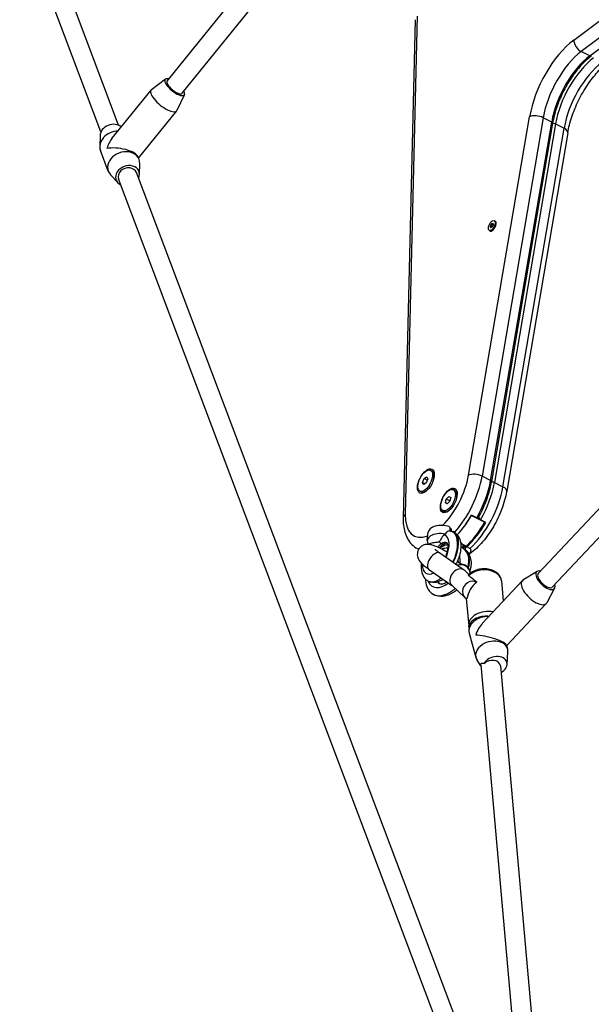
# Model space of a CAD drawing. Units: millimetres. Extents: x -3805 to 3895, y -4211 to 3885.
# Drawn here: x -1664 to -1195, y -31 to 776 of the extents above; entities that cross this region are included whole.
import ezdxf

# ---------------------------------------------------------------- set-up
doc = ezdxf.new("R2010")
doc.units = ezdxf.units.MM
doc.header["$LTSCALE"] = 100
doc.layers.add('SW_Toestellen', color=2, linetype='Continuous')

msp = doc.modelspace()

# ---------------------------------------------------------------- linework, layer by layer
at = {"layer": 'SW_Toestellen'}
for p, q in [((-1209.46, 759.02), (-998.64, 917.34)), ((-992.53, 907.87), (-1203.36, 749.55)), ((-1196.34, 746), (-985.51, 904.32)), ((-1542.87, 725.47), (-1420.48, 876.42)), ((-1582.58, 689.24), (-1649.37, 866.01)), ((-1597.11, 683.76), (-1663.7, 860)), ((-1530.44, 715.39), (-1413.02, 860.22)), ((-1339.59, 775.68), (-1349.35, 367.81)), ((-1337.83, 778.64), (-1347.59, 370.77)), ((-1196.34, 746), (-1203.36, 749.55)), ((-1544.19, 726.95), (-1555.66, 718.34)), ((-1588.03, 678.49), (-1555.97, 718.04)), ((-1528.72, 714.4), (-1534.77, 701.4)), ((-1566.31, 662.41), (-1535, 701.04)), ((-1295.78, 402.68), (-1245.71, 696.24)), ((-1234.6, 695.43), (-1284.67, 401.87)), ((-1227.59, 691.88), (-1234.6, 695.43)), ((-1277.65, 398.32), (-1227.59, 691.88)), ((-1226.83, 690.96), (-1276.9, 397.4)), ((-1224.47, 690.3), (-1274.53, 396.75)), ((-1267.52, 393.2), (-1217.45, 686.76)), ((-1224.47, 690.3), (-1217.45, 686.76)), ((-1597.84, 680.74), (-1598.06, 671.92)), ((-1214.43, 683.07), (-1264.49, 389.51)), ((-1591.12, 651.66), (-1597.5, 668.57)), ((-1565.86, 661.21), (-1566.73, 663.52)), ((-1565.53, 649.04), (-1565.3, 657.86)), ((-1583.32, 642.31), (-1589.32, 648.78)), ((-1243.21, -252.9), (-1582.66, 645.5)), ((-1245.83, -202.03), (-1567.93, 650.47)), ((-1277.86, 606.48), (-1276.49, 605.78)), ((-1277.35, 605.44), (-1277.77, 605.66)), ((-1276.23, 606.47), (-1277.67, 607.2)), ((-1277.09, 608.2), (-1275.66, 607.47)), ((-1275.59, 608.15), (-1276.6, 608.66)), ((-1275.93, 608.84), (-1275.64, 608.7)), ((-1274.69, 611.09), (-1274.11, 610.8)), ((-1273.19, 608.48), (-1273.37, 609.58)), ((-1278.7, 603.15), (-1278.12, 602.85)), ((-1275.72, 603.49), (-1276.71, 602.98)), ((-1238.59, 322.14), (-1017.03, 557.93)), ((-1226.93, 311.18), (-1005.23, 547.12)), ((-1326.95, 406.75), (-1325.71, 406.13)), ((-1323.91, 402.18), (-1324.12, 403.5)), ((-1333.44, 396.72), (-1332.2, 399.9)), ((-1331.46, 395.72), (-1333.44, 396.72)), ((-1332.53, 395), (-1333.44, 396.72)), ((-1330.37, 396.45), (-1332.53, 395)), ((-1332.2, 399.9), (-1330.04, 401.36)), ((-1329.54, 398.56), (-1332.2, 399.9)), ((-1329.12, 399.63), (-1330.37, 396.45)), ((-1330.04, 401.36), (-1329.12, 399.63)), ((-1277.65, 398.32), (-1284.67, 401.87)), ((-1274.53, 396.75), (-1267.52, 393.2)), ((-1335.62, 389.6), (-1334.38, 388.97)), ((-1330.13, 389.86), (-1331.32, 389.25)), ((-1308.19, 390.87), (-1306.95, 390.24)), ((-1305.15, 386.29), (-1305.36, 387.62)), ((-1314.65, 380.09), (-1313.96, 383.19)), ((-1313.1, 379.31), (-1314.65, 380.09)), ((-1313.22, 379.2), (-1314.65, 380.09)), ((-1313.96, 383.19), (-1311.83, 385.38)), ((-1311.02, 381.7), (-1313.96, 383.19)), ((-1311.09, 381.39), (-1313.22, 379.2)), ((-1311.83, 385.38), (-1310.4, 384.49)), ((-1310.4, 384.49), (-1311.09, 381.39)), ((-1316.86, 373.71), (-1315.62, 373.09)), ((-1311.37, 373.98), (-1312.56, 373.36)), ((-1293.37, 369.74), (-1282.45, 364.22)), ((-1289, 367.82), (-1293.29, 369.99)), ((-1286.79, 367.23), (-1288, 367.84)), ((-1281.59, 364.08), (-1285.88, 366.25)), ((-1282.15, 364.36), (-1282.15, 364.36)), ((-1329.59, 349.25), (-1328.91, 355.94)), ((-1309.74, 356.67), (-1309.62, 358.31)), ((-1308.83, 356.27), (-1307.61, 355.65)), ((-1308.21, 356.97), (-1308.33, 356.01)), ((-1301.91, 343.79), (-1301.65, 346.93)), ((-1300.37, 346.01), (-1301.65, 346.93)), ((-1336.56, 342.08), (-1337.63, 342.62)), ((-1319.28, 338.99), (-1301.1, 326.27)), ((-1318, 346.67), (-1318, 346.67)), ((-1318, 346.67), (-1316.64, 345.98)), ((-1316.63, 345.98), (-1318, 346.67)), ((-1316.63, 345.98), (-1316.64, 345.98)), ((-1300.37, 346.01), (-1300.72, 343.18)), ((-1297.62, 344.63), (-1300.41, 346.03)), ((-1299.82, 345.53), (-1297.78, 344.5)), ((-1299.78, 342.57), (-1298.81, 341.87)), ((-1297.78, 344.5), (-1298.66, 343.96)), ((-1298.64, 343.93), (-1297.31, 344.75)), ((-1297.29, 343.96), (-1298.53, 343.2)), ((-1298.49, 343.63), (-1298.53, 343.2)), ((-1294.56, 342.58), (-1297.29, 343.96)), ((-1328.45, 325.88), (-1309.33, 312.5)), ((-1298.61, 324.38), (-1295.43, 321.4)), ((-1239.63, 323.85), (-1251.19, 316.62)), ((-1328.59, 315.83), (-1328.45, 315.76)), ((-1284.42, 281.4), (-1251.76, 316.15)), ((-1268.78, 316.09), (-1267.32, 299.6)), ((-1309.56, 312.72), (-1298.78, 302.6)), ((-1225.16, 310.25), (-1231.66, 298.26)), ((-1325.66, 305.75), (-1325.5, 305.64)), ((-1297.63, 301.75), (-1295.65, 279.48)), ((-1264.46, 263.21), (-1232.08, 297.66)), ((-1295.27, 278.92), (-1295.48, 275.82)), ((-1295.25, 273.47), (-1289.75, 253.32)), ((-1264.57, 263.6), (-1263.7, 260.42)), ((-1264.16, 247.67), (-1263.47, 258.06)), ((-1285.71, 246.7), (-1288.76, 251.17)), ((-1285.77, 247.43), (-1243.48, -228.43)), ((-1269.63, 246.5), (-1225.68, -248.05))]:
    msp.add_line(p, q, dxfattribs=at)
for centre, major_axis, ratio, start_param, end_param in [((-1210.44, 713.21), (26.16, 51.77), 0.486294, 0.777645, 2.135726), ((-1203.22, 755.87), (4.8, -6.4), 0.622638, 3.812191, 5.382987), ((-1204.2, 710.05), (-22.55, -44.63), 0.486294, 3.919238, 5.277318), ((-1197.18, 706.51), (22.55, 44.63), 0.486294, 0.777645, 2.135726), ((-1194.06, 704.93), (-22.55, -44.63), 0.486294, 3.919238, 5.277318), ((-1196.3, 747.58), (1.2, -1.6), 0.622638, 5.382987, 6.283185), ((-1187.04, 701.38), (22.55, 44.63), 0.486294, 0.777645, 2.135726), ((-1536.65, 720.43), (-7.77, 6.3), 0.355569, 5.639684, 10.068279), ((-1545.48, 709.54), (-10.49, 8.5), 0.355569, 6.194301, 9.513662), ((-1536.65, 720.43), (6.21, -5.04), 0.355569, 3.141593, 6.283185), ((-1239.47, 693.09), (7.89, -1.35), 0.467791, 0.988184, 2.55898), ((-1588.07, 681.8), (-9.35, -3.53), 0.798178, 3.523414, 5.968881), ((-1228.8, 691.29), (1.97, -0.34), 0.467791, 0, 0.988184), ((-1225.68, 689.72), (1.97, -0.34), 0.467791, 0.988184, 2.305081), ((-1222.31, 684.42), (7.89, -1.35), 0.467791, 0, 0.988184), ((-1584.88, 673.34), (-12.63, -4.77), 0.798178, 4.289658, 6.283185), ((-1581.68, 664.89), (2.92, 18.11), 0.624707, 0.827474, 1.374671), ((-1581.68, 664.89), (15.07, -2.43), 0.345992, 0.196125, 2.39827), ((-1578.49, 656.44), (-12.63, -4.77), 0.798178, 2.827289, 6.597489), ((-1575.29, 647.98), (-9.35, -3.53), 0.798178, 2.45982, 6.964958), ((-1575.29, 647.98), (-7.52, -1.99), 0.805748, 3.224501, 6.366094), ((-1276.03, 606.79), (-2.07, -4.1), 0.486294, 6.035567, 9.672396), ((-1276.11, 606.83), (2.01, 3.97), 0.486294, 3.141593, 6.283185), ((-1277.43, 606.93), (-0.321, -0.635), 0.486294, 4.527605, 5.716148), ((-1282.89, 601.27), (3.7, 7.32), 0.486294, 5.574802, 5.716148), ((-1277.32, 606.04), (-0.321, -0.635), 0.486294, 5.574802, 6.763346), ((-1280.49, 610.31), (3.7, 7.32), 0.486294, 4.527605, 4.668951), ((-1279.1, 598.08), (3.7, 7.32), 0.486294, 0.338815, 0.480161), ((-1276.8, 608.01), (0.321, 0.635), 0.486294, 0.338815, 1.527358), ((-1276.6, 606.23), (-0.321, -0.635), 0.486294, 0.338815, 1.527358), ((-1274.29, 616.17), (-3.7, -7.32), 0.486294, 0.338815, 0.480161), ((-1272.91, 603.93), (-3.7, -7.32), 0.486294, 4.527605, 4.668951), ((-1276.07, 608.21), (0.321, 0.635), 0.486294, 5.574802, 6.763346), ((-1275.97, 607.32), (0.321, 0.635), 0.486294, 4.527605, 5.716148), ((-1270.5, 612.98), (-3.7, -7.32), 0.486294, 5.574802, 5.716148), ((-1330.04, 397.55), (4.33, 8.58), 0.486294, 5.269388, 6.283185), ((-1289.54, 399.53), (7.89, -1.35), 0.467791, 0.988184, 2.55898), ((-1321.31, 390.39), (18.94, 37.49), 0.486294, 4.10846, 5.277318), ((-1315.07, 387.24), (-22.55, -44.63), 0.486294, 1.062436, 2.135726), ((-1308.06, 383.69), (22.55, 44.63), 0.486294, 4.60074, 5.277318), ((-1304.94, 382.12), (-22.55, -44.63), 0.486294, 1.459147, 2.135726), ((-1278.87, 397.74), (1.97, -0.34), 0.467791, 0, 0.988184), ((-1275.75, 396.16), (1.97, -0.34), 0.467791, 0.988184, 2.30562), ((-1330.04, 397.55), (-4.33, -8.58), 0.486294, 0, 1.013797), ((-1311.28, 381.66), (4.33, 8.58), 0.486294, 5.269388, 6.283185), ((-1297.92, 378.57), (22.55, 44.63), 0.486294, 4.053607, 5.277318), ((-1272.38, 390.86), (7.89, -1.35), 0.467791, 0, 0.988184), ((-1311.28, 381.66), (-4.33, -8.58), 0.486294, 0, 1.013797), ((-1341.35, 367.61), (-8, 0.19), 0.611014, 5.621683, 6.283185), ((-1321.31, 390.39), (-18.94, -37.49), 0.486294, 5.486758, 6.783103), ((-1312.35, 385.86), (22.55, 44.63), 0.486294, 4.179964, 4.60074), ((-1312.25, 385.41), (22.33, 44.18), 0.486294, 4.18315, 4.60168), ((-1301.33, 379.89), (-22.33, -44.18), 0.486294, 0.924768, 1.460087), ((-1300.94, 379.69), (22.1, 43.73), 0.486294, 4.065049, 4.605885), ((-1300.65, 379.95), (-22.55, -44.63), 0.486294, 0.912015, 1.459147), ((-1317.15, 348), (-12.44, 1.25), 0.542374, 4.570817, 6.754221), ((-1316.48, 354.69), (-12.44, 1.25), 0.542374, 4.368604, 6.283185), ((-1318.71, 336.05), (9.79, 20.26), 0.496708, 4.725795, 6.274415), ((-1318.03, 335.71), (-10.49, -19.91), 0.475656, 1.59922, 3.149769), ((-1317.58, 350.85), (-2.62, 4.26), 0.68509, 1.794307, 2.301732), ((-1317.58, 350.85), (2.62, -4.26), 0.68509, 4.9359, 5.443324), ((-1318.71, 336.05), (-5.28, -11.34), 0.50486, 3.138992, 3.794811), ((-1318.03, 335.71), (5.98, 10.98), 0.466999, 0.206973, 0.683743), ((-1322.62, 337.92), (-7.54, -15.8), 0.499638, 1.649467, 3.202059), ((-1305.46, 345.45), (-4.98, 0.5), 0.542384, 3.896209, 4.052475), ((-1315.07, 387.24), (-22.55, -44.63), 0.486294, 0, 0.049376), ((-1323.87, 332.43), (-4.59, -6.56), 0.505982, 3.141593, 6.283185), ((-1322.62, 337.92), (-7.54, -15.8), 0.499638, 4.397649, 4.424738), ((-1318.71, 336.05), (-5.28, -11.34), 0.50486, 3.795224, 4.216328), ((-1318.03, 335.71), (5.98, 10.98), 0.466999, 0.684156, 1.100982), ((-1311.21, 336.08), (12.44, -1.25), 0.542374, 1.757673, 2.2053), ((-1316.22, 350.16), (2.62, -4.26), 0.68509, 5.443324, 5.927352), ((-1316.21, 350.16), (2.62, -4.26), 0.68509, 5.443324, 5.928127), ((-1304.18, 344.53), (4.98, -0.5), 0.542384, 0.412323, 0.754616), ((-1312.72, 324.16), (12.81, 18.5), 0.622636, 5.266883, 6.271827), ((-1310.54, 342.76), (12.44, -1.25), 0.542374, 0.310005, 0.538483), ((-1312.16, 323.75), (-13.46, -18.03), 0.601586, 2.138349, 3.152124), ((-1310.58, 342.33), (12.44, -1.25), 0.542374, 0.038455, 0.310005), ((-1296.92, 344.94), (1.06, 0.58), 0.03814, 2.371213, 2.498123), ((-1315.93, 326.36), (-9.89, -14.44), 0.625559, 2.233302, 2.720406), ((-1322.62, 337.92), (-7.54, -15.8), 0.499638, 5.468624, 6.903781), ((-1304.28, 318.73), (5.05, 6.22), 0.732977, 0.196233, 3.089068), ((-1302.25, 321.51), (-6.47, 4.71), 0.992276, 3.883065, 5.690358), ((-1304.28, 318.73), (1.45, -8.68), 0.803892, 2.330219, 2.473926), ((-1304.28, 318.73), (8.08, 0.76), 0.96705, 0.706897, 0.955655), ((-1283.72, 314.77), (14.94, 1.33), 0.688449, 0, 2.42132), ((-1232.76, 316.66), (-7.29, 6.85), 0.452597, 5.639684, 10.068279), ((-1315.93, 326.36), (-9.89, -14.44), 0.625559, 5.845711, 7.400256), ((-1318.71, 336.05), (9.79, 20.26), 0.496708, 3.132822, 3.802471), ((-1318.03, 335.71), (-10.49, -19.91), 0.475656, 0.008177, 0.677826), ((-1312.72, 324.16), (-6.96, -10.39), 0.630763, 6.02608, 6.262118), ((-1312.16, 323.75), (7.62, 9.92), 0.59291, 2.891207, 3.145121), ((-1318.71, 336.05), (9.79, 20.26), 0.496708, 3.802471, 3.9577), ((-1318.03, 335.71), (-10.49, -19.91), 0.475656, 0.677826, 0.83298), ((-1293.3, 308.43), (5.47, 5.83), 0.865019, 0.209677, 3.429432), ((-1282.68, 303.07), (-10.17, -13.9), 0.756624, 4.356245, 5.316884), ((-1241.92, 306.91), (-9.84, 9.24), 0.452597, 6.164476, 9.543487), ((-1232.76, 316.66), (5.83, -5.48), 0.452597, 3.141593, 6.283185), ((-1312.72, 324.16), (12.81, 18.5), 0.622636, 3.886158, 4.339569), ((-1312.16, 323.75), (-13.46, -18.03), 0.601586, 0.766455, 1.219446), ((-1312.72, 324.16), (12.81, 18.5), 0.622636, 3.130234, 3.886158), ((-1312.16, 323.75), (-13.46, -18.03), 0.601586, 0.010531, 0.766455), ((-1280.71, 280.81), (-14.94, -1.33), 0.688449, 4.303445, 6.283185), ((-1282.22, 277.02), (-13.02, -3.55), 0.717634, 4.285857, 6.283185), ((-1279.47, 266.94), (-4.55, -18.27), 0.601411, 3.962964, 4.598457), ((-1276.73, 256.87), (13.02, 3.55), 0.717634, 6.040366, 9.667598), ((-1279.47, 266.94), (-14.91, 3.71), 0.20447, 3.255524, 5.533761), ((-1273.98, 246.79), (9.65, 2.63), 0.717634, 5.033784, 8.810923), ((-1277.53, 245.08), (7.77, 2.17), 0.712091, 6.151709, 8.411669)]:
    msp.add_ellipse(centre, major_axis=major_axis, ratio=ratio, start_param=start_param, end_param=end_param, dxfattribs=at)
for centre, major_axis in [((-1276.7, 607.12), (-2.01, -3.97)), ((-1330.74, 397.9), (-4.96, -9.82)), ((-1331.28, 398.18), (4.33, 8.58)), ((-1311.98, 382.01), (-4.96, -9.82)), ((-1312.52, 382.29), (-4.33, -8.58))]:
    msp.add_ellipse(centre, major_axis=major_axis, ratio=0.486294, dxfattribs=at)
for points, knots in [([(-1195.1, 745.98), (-1197.93, 743.85), (-1200.8, 741.22), (-1206.38, 735.12), (-1209.08, 731.66), (-1214.1, 724.18), (-1216.42, 720.16), (-1220.5, 711.88), (-1222.26, 707.61), (-1225.08, 699.14), (-1226.15, 694.95), (-1226.83, 690.96)], [0.891756, 0.891756, 0.891756, 0.891756, 1.163372, 1.163372, 1.434988, 1.434988, 1.706604, 1.706604, 1.97822, 1.97822, 2.249837, 2.249837, 2.249837, 2.249837]), ([(-1214.43, 683.07), (-1213.72, 687.2), (-1212.61, 691.6), (-1209.63, 700.53), (-1207.76, 705.05), (-1203.44, 713.84), (-1200.98, 718.1), (-1195.67, 726), (-1192.83, 729.64), (-1187.04, 735.98), (-1184.09, 738.68), (-1181.26, 740.8)], [0.891756, 0.891756, 0.891756, 0.891756, 1.163372, 1.163372, 1.434988, 1.434988, 1.706604, 1.706604, 1.97822, 1.97822, 2.249837, 2.249837, 2.249837, 2.249837]), ([(-1276.23, 606.47), (-1276.24, 606.46), (-1276.25, 606.45), (-1276.3, 606.39), (-1276.34, 606.34), (-1276.4, 606.22), (-1276.42, 606.17), (-1276.45, 606.05), (-1276.46, 606), (-1276.46, 605.9), (-1276.46, 605.86), (-1276.45, 605.83)], [0.11880206, 0.11880206, 0.11880206, 0.11880206, 0.1229572, 0.1229572, 0.14117903, 0.14117903, 0.15940087, 0.15940087, 0.1776227, 0.1776227, 0.19030107, 0.19030107, 0.19030107, 0.19030107]), ([(-1275.66, 607.47), (-1275.71, 607.29), (-1275.79, 607.11), (-1275.99, 606.77), (-1276.1, 606.61), (-1276.23, 606.47)], [4.717662, 4.717662, 4.717662, 4.717662, 4.7772478, 4.7772478, 4.8368336, 4.8368336, 4.8368336, 4.8368336]), ([(-1275.53, 607.73), (-1275.54, 607.71), (-1275.55, 607.69), (-1275.6, 607.62), (-1275.62, 607.57), (-1275.65, 607.5), (-1275.65, 607.48), (-1275.66, 607.47)], [0.17123403, 0.17123403, 0.17123403, 0.17123403, 0.1776227, 0.1776227, 0.19584454, 0.19584454, 0.19999968, 0.19999968, 0.19999968, 0.19999968]), ([(-1287.52, 368.36), (-1286.47, 370.22), (-1285.48, 372.13), (-1283.63, 375.98), (-1282.77, 377.93), (-1281.18, 381.86), (-1280.46, 383.83), (-1279.17, 387.76), (-1278.6, 389.72), (-1277.62, 393.6), (-1277.22, 395.52), (-1276.9, 397.4)], [4.7361699, 4.7361699, 4.7361699, 4.7361699, 4.8672217, 4.8672217, 4.9982736, 4.9982736, 5.1293255, 5.1293255, 5.2603774, 5.2603774, 5.3914292, 5.3914292, 5.3914292, 5.3914292]), ([(-1264.49, 389.51), (-1265.32, 384.65), (-1266.73, 379.62), (-1270.46, 369.81), (-1272.75, 365.03), (-1278.04, 356.03), (-1281.03, 351.82), (-1287.52, 344.28), (-1291.03, 340.98), (-1294.92, 338.2), (-1295.14, 338.04), (-1295.36, 337.89)], [4.033349, 4.033349, 4.033349, 4.033349, 4.385059, 4.385059, 4.728342, 4.728342, 5.070749, 5.070749, 5.419574, 5.419574, 5.440026, 5.440026, 5.440026, 5.440026]), ([(-1349.35, 367.81), (-1349.4, 365.71), (-1349.32, 363.67), (-1348.87, 359.7), (-1348.5, 357.78), (-1347.41, 354.09), (-1346.69, 352.31), (-1344.84, 348.98), (-1343.7, 347.41), (-1340.97, 344.67), (-1339.37, 343.5), (-1337.63, 342.62)], [2.4592761, 2.4592761, 2.4592761, 2.4592761, 2.6185616, 2.6185616, 2.7778471, 2.7778471, 2.9371327, 2.9371327, 3.0964182, 3.0964182, 3.2557037, 3.2557037, 3.2557037, 3.2557037]), ([(-1293.28, 369.98), (-1293.28, 369.97), (-1293.28, 369.95), (-1293.31, 369.86), (-1293.33, 369.8), (-1293.37, 369.74)], [0.52157014, 0.52157014, 0.52157014, 0.52157014, 0.52675742, 0.52675742, 0.54771409, 0.54771409, 0.54771409, 0.54771409]), ([(-1287.52, 368.37), (-1287.62, 368.18), (-1287.77, 368), (-1288.07, 367.78), (-1288.27, 367.7), (-1288.63, 367.69), (-1288.83, 367.74), (-1289, 367.82)], [1.2594259, 1.2594259, 1.2594259, 1.2594259, 1.3430841, 1.3430841, 1.422229, 1.422229, 1.4878517, 1.4878517, 1.4878517, 1.4878517]), ([(-1285.88, 366.25), (-1286.05, 366.33), (-1286.25, 366.49), (-1286.56, 366.84), (-1286.73, 367.11), (-1286.99, 367.64), (-1287.1, 368.01), (-1287.18, 368.5), (-1287.21, 368.71), (-1287.21, 368.91)], [0, 0, 0, 0, 0.0656228, 0.0656228, 0.1447677, 0.1447677, 0.2441931, 0.2441931, 0.3059556, 0.3059556, 0.3059556, 0.3059556]), ([(-1282.45, 364.22), (-1282.41, 364.28), (-1282.38, 364.34), (-1282.33, 364.41), (-1282.32, 364.43), (-1282.31, 364.44)], [0.18580722, 0.18580722, 0.18580722, 0.18580722, 0.2067639, 0.2067639, 0.21195118, 0.21195118, 0.21195118, 0.21195118]), ([(-1311.09, 357.02), (-1311.14, 357.02), (-1311.2, 357.03), (-1311.77, 357.05), (-1312.28, 356.97), (-1313.22, 356.59), (-1313.62, 356.31), (-1314.26, 355.61), (-1314.55, 355.14), (-1314.72, 354.5)], [-0.7834665, -0.7834665, -0.7834665, -0.7834665, -0.7568122, -0.7568122, -0.4957388, -0.4957388, -0.2402566, -0.2402566, 0, 0, 0, 0]), ([(-1309.62, 358.31), (-1309.83, 358.56), (-1310.05, 358.8), (-1310.52, 359.29), (-1310.76, 359.54), (-1311.01, 359.78)], [0.005589, 0.005589, 0.005589, 0.005589, 0.1041606, 0.1041606, 0.2090599, 0.2090599, 0.2090599, 0.2090599]), ([(-1308.83, 356.27), (-1308.92, 356.31), (-1309.01, 356.36), (-1309.2, 356.44), (-1309.29, 356.48), (-1309.48, 356.56), (-1309.57, 356.6), (-1309.76, 356.68), (-1309.86, 356.71), (-1310.05, 356.78), (-1310.15, 356.81), (-1310.24, 356.84)], [2.47194369, 2.47194369, 2.47194369, 2.47194369, 2.48824777, 2.48824777, 2.50455185, 2.50455185, 2.52085593, 2.52085593, 2.53716001, 2.53716001, 2.55346409, 2.55346409, 2.55346409, 2.55346409]), ([(-1307.17, 356.01), (-1307.29, 356.15), (-1307.43, 356.28), (-1307.76, 356.61), (-1307.98, 356.79), (-1308.21, 356.97)], [0.0136533, 0.0136533, 0.0136533, 0.0136533, 0.0818371, 0.0818371, 0.1750365, 0.1750365, 0.1750365, 0.1750365]), ([(-1307.61, 355.65), (-1306.52, 355.1), (-1305.55, 354.31), (-1303.92, 352.39), (-1303.3, 351.24), (-1302.3, 348.44), (-1302.06, 346.76), (-1301.99, 342.88), (-1302.29, 340.65), (-1303.39, 336.17), (-1304.19, 333.93), (-1305.49, 331.09), (-1305.81, 330.44), (-1306.14, 329.8)], [-2.471944, -2.471944, -2.471944, -2.471944, -2.276473, -2.276473, -2.05673, -2.05673, -1.756763, -1.756763, -1.38319, -1.38319, -1.0197, -1.0197, -0.909856, -0.909856, -0.909856, -0.909856]), ([(-1307.09, 355.94), (-1307.12, 355.96), (-1307.14, 355.98), (-1307.16, 356), (-1307.17, 356), (-1307.17, 356.01)], [0.00046641, 0.00046641, 0.00046641, 0.00046641, 0.01046154, 0.01046154, 0.01310091, 0.01310091, 0.01310091, 0.01310091]), ([(-1305.62, 354.27), (-1305.69, 354.38), (-1305.77, 354.49), (-1306.2, 355.08), (-1306.62, 355.53), (-1307.09, 355.94)], [3.2820087, 3.2820087, 3.2820087, 3.2820087, 3.3304402, 3.3304402, 3.5473374, 3.5473374, 3.5473374, 3.5473374]), ([(-1319.84, 348.15), (-1319.85, 348.15), (-1319.87, 348.14), (-1319.89, 348.13), (-1319.9, 348.12), (-1319.95, 348.09), (-1319.99, 348.07), (-1320.12, 348.01), (-1320.22, 347.97), (-1321.14, 347.66), (-1322.44, 347.58), (-1325.18, 347.18), (-1326.64, 346.9), (-1327.79, 346.39)], [-1.456293, -1.456293, -1.456293, -1.456293, -1.443784, -1.443784, -1.43013, -1.43013, -1.394853, -1.394853, -1.301152, -1.301152, -0.571076, -0.571076, 0, 0, 0, 0]), ([(-1315.57, 353.91), (-1317.02, 352.78), (-1317.82, 351.42), (-1318.66, 349.79), (-1318.9, 349.26), (-1319.25, 348.72), (-1319.34, 348.59), (-1319.52, 348.4), (-1319.59, 348.34), (-1319.7, 348.25), (-1319.73, 348.23), (-1319.79, 348.19), (-1319.82, 348.17), (-1319.84, 348.16)], [-0.7208303, -0.7208303, -0.7208303, -0.7208303, -0.3623415, -0.3623415, -0.1426466, -0.1426466, -0.0719989, -0.0719989, -0.0288554, -0.0288554, -0.0116762, -0.0116762, -0.0000636, -0.0000636, -0.0000636, -0.0000636]), ([(-1319.84, 348.16), (-1319.84, 348.16), (-1319.84, 348.16), (-1319.84, 348.16), (-1319.84, 348.16), (-1319.84, 348.15)], [13.317793763, 13.317793763, 13.317793763, 13.317793763, 13.3180519573, 13.3180519573, 13.3183101517, 13.3183101517, 13.3183101517, 13.3183101517]), ([(-1313.44, 347.41), (-1313.44, 347.41), (-1313.41, 347.38), (-1313.26, 347.11), (-1313.1, 346.75), (-1312.87, 345.68), (-1312.8, 345.01), (-1312.8, 343.36), (-1312.89, 342.37), (-1313.27, 340.17), (-1313.59, 338.95), (-1314.22, 337.08), (-1314.46, 336.44), (-1314.72, 335.8)], [-2.305538, -2.305538, -2.305538, -2.305538, -2.157784, -2.157784, -1.906432, -1.906432, -1.672581, -1.672581, -1.420691, -1.420691, -1.150729, -1.150729, -1.012041, -1.012041, -1.012041, -1.012041]), ([(-1313.4, 339.75), (-1314.39, 340.31), (-1315.37, 340.85), (-1317.97, 342.23), (-1319.54, 343.02), (-1322.62, 344.42), (-1324.06, 345.02), (-1326.34, 345.71), (-1327.12, 345.92), (-1328.72, 346.07), (-1329.21, 346.1), (-1330.61, 346.01), (-1331.61, 345.9), (-1333.73, 344.93), (-1334.66, 344.34), (-1336.11, 342.81), (-1336.67, 342), (-1337.42, 340.32), (-1337.63, 339.47), (-1337.82, 337.81), (-1337.76, 337.04), (-1337.52, 335.54), (-1337.29, 334.9), (-1336.77, 333.67), (-1336.47, 333.17), (-1335.7, 332.03), (-1335.27, 331.54), (-1334.42, 330.64), (-1334.01, 330.24), (-1333.11, 329.43), (-1332.62, 329.02), (-1331.57, 328.17), (-1331.01, 327.73), (-1329.82, 326.85), (-1329.2, 326.4), (-1328.51, 325.92), (-1328.48, 325.9), (-1328.45, 325.88)], [4.372698, 4.372698, 4.372698, 4.372698, 4.575206, 4.575206, 4.922583, 4.922583, 5.311656, 5.311656, 5.516713, 5.516713, 5.592448, 5.592448, 5.685997, 5.685997, 5.742893, 5.742893, 5.785492, 5.785492, 5.826646, 5.826646, 5.874714, 5.874714, 5.938091, 5.938091, 6.026164, 6.026164, 6.178541, 6.178541, 6.325041, 6.325041, 6.480794, 6.480794, 6.641129, 6.641129, 6.799172, 6.799172, 6.806784, 6.806784, 6.806784, 6.806784]), ([(-1323.19, 342.05), (-1323.19, 342.05), (-1323.19, 342.05), (-1323.18, 342.04), (-1323.12, 341.98), (-1322.86, 341.73), (-1322.61, 341.51), (-1321.86, 340.89), (-1321.3, 340.45), (-1320.23, 339.66), (-1319.77, 339.33), (-1319.28, 338.99)], [6.1590943, 6.1590943, 6.1590943, 6.1590943, 6.1624379, 6.1624379, 6.2761472, 6.2761472, 6.439778, 6.439778, 6.6626178, 6.6626178, 6.8067841, 6.8067841, 6.8067841, 6.8067841]), ([(-1319.58, 343.01), (-1319.09, 343.46), (-1318.56, 343.84), (-1317.47, 344.47), (-1316.93, 344.73), (-1315.84, 345.17), (-1315.31, 345.36), (-1314.78, 345.55)], [-0.5648562, -0.5648562, -0.5648562, -0.5648562, -0.3593934, -0.3593934, -0.1720374, -0.1720374, -0.0000806, -0.0000806, -0.0000806, -0.0000806]), ([(-1314.59, 345.61), (-1314.56, 345.63), (-1314.53, 345.64), (-1314.41, 345.71), (-1314.31, 345.76), (-1313.87, 345.96), (-1313.47, 346.11), (-1313, 346.28)], [-1.4224075, -1.4224075, -1.4224075, -1.4224075, -1.3948526, -1.3948526, -1.3011521, -1.3011521, -1.0123706, -1.0123706, -1.0123706, -1.0123706]), ([(-1299.78, 342.57), (-1299.95, 342.69), (-1300.13, 342.81), (-1300.49, 343.04), (-1300.67, 343.15), (-1301.04, 343.36), (-1301.23, 343.46), (-1301.61, 343.65), (-1301.8, 343.74), (-1302.01, 343.83), (-1302.03, 343.84), (-1302.04, 343.84)], [2.3856689, 2.3856689, 2.3856689, 2.3856689, 2.419481, 2.419481, 2.453293, 2.453293, 2.4871051, 2.4871051, 2.5209171, 2.5209171, 2.5234012, 2.5234012, 2.5234012, 2.5234012]), ([(-1298.81, 341.87), (-1297.59, 340.99), (-1296.56, 339.87), (-1294.92, 337.25), (-1294.36, 335.75), (-1293.65, 332.33), (-1293.61, 330.4), (-1293.99, 327.12), (-1294.28, 325.77), (-1294.67, 324.44)], [-2.385669, -2.385669, -2.385669, -2.385669, -2.146813, -2.146813, -1.888269, -1.888269, -1.57685, -1.57685, -1.362915, -1.362915, -1.362915, -1.362915]), ([(-1295.57, 338.28), (-1294.88, 338.92), (-1294.3, 339.58), (-1293.78, 340.62), (-1293.65, 341.07), (-1293.72, 341.68), (-1293.82, 341.94), (-1294.13, 342.3), (-1294.34, 342.47), (-1294.56, 342.58)], [3.0769895, 3.0769895, 3.0769895, 3.0769895, 3.4743056, 3.4743056, 3.6882255, 3.6882255, 3.808944, 3.808944, 3.8954354, 3.8954354, 3.8954354, 3.8954354]), ([(-1334.46, 330.69), (-1334.57, 329.76), (-1334.62, 328.83), (-1334.63, 325.71), (-1334.33, 323.57), (-1332.92, 319.9), (-1331.91, 318.3), (-1329.88, 316.59), (-1329.26, 316.17), (-1328.59, 315.83)], [-1.6224448, -1.6224448, -1.6224448, -1.6224448, -1.4697392, -1.4697392, -1.0996787, -1.0996787, -0.7892928, -0.7892928, -0.669649, -0.669649, -0.669649, -0.669649]), ([(-1302.73, 330.37), (-1303.19, 330.56), (-1303.46, 330.8), (-1303.97, 331.49), (-1304.14, 332.07), (-1304.43, 332.88), (-1304.49, 333.04), (-1304.56, 333.2)], [0, 0, 0, 0, 0.238075, 0.238075, 0.6432125, 0.6432125, 0.7343482, 0.7343482, 0.7343482, 0.7343482]), ([(-1296.18, 327.12), (-1296.39, 327.35), (-1296.63, 327.59), (-1297.14, 328.02), (-1297.4, 328.22), (-1298.23, 328.78), (-1298.84, 329.09), (-1300.11, 329.61), (-1300.73, 329.78), (-1301.82, 330.08), (-1302.32, 330.2), (-1302.73, 330.37)], [0, 0, 0, 0, 0.1108052, 0.1108052, 0.2131324, 0.2131324, 0.4170733, 0.4170733, 0.6269627, 0.6269627, 0.8323946, 0.8323946, 0.8323946, 0.8323946]), ([(-1295.77, 326.62), (-1295.8, 326.65), (-1295.82, 326.69), (-1295.96, 326.86), (-1296.07, 326.99), (-1296.18, 327.12)], [-0.64278244, -0.64278244, -0.64278244, -0.64278244, -0.62831484, -0.62831484, -0.56922406, -0.56922406, -0.56922406, -0.56922406]), ([(-1268.78, 316.09), (-1268.88, 317.21), (-1269.2, 318.31), (-1270.25, 320.38), (-1270.99, 321.34), (-1272.85, 323.09), (-1274.01, 323.85), (-1276.64, 325.08), (-1278.13, 325.53), (-1281.24, 326.06), (-1282.87, 326.13), (-1286.1, 325.88), (-1287.7, 325.56), (-1290.74, 324.56), (-1292.17, 323.87), (-1294.3, 322.44), (-1295.09, 321.78), (-1295.79, 321.04)], [5.846565, 5.846565, 5.846565, 5.846565, 6.114186, 6.114186, 6.397377, 6.397377, 6.714327, 6.714327, 7.054859, 7.054859, 7.400666, 7.400666, 7.746364, 7.746364, 8.09222, 8.09222, 8.327075, 8.327075, 8.327075, 8.327075]), ([(-1294.24, 322.44), (-1294.29, 322.97), (-1294.38, 323.43), (-1294.7, 324.64), (-1294.96, 325.22), (-1295.24, 325.76), (-1295.27, 325.83), (-1295.31, 325.89)], [2.7188955, 2.7188955, 2.7188955, 2.7188955, 2.7545338, 2.7545338, 2.825727, 2.825727, 2.8358955, 2.8358955, 2.8358955, 2.8358955]), ([(-1331.11, 317.68), (-1331.11, 315.55), (-1330.78, 313.45), (-1329.36, 309.79), (-1328.35, 308.2), (-1326.6, 306.48), (-1326.14, 306.1), (-1325.66, 305.75)], [-1.4823452, -1.4823452, -1.4823452, -1.4823452, -1.1453534, -1.1453534, -0.8505434, -0.8505434, -0.7559237, -0.7559237, -0.7559237, -0.7559237]), ([(-1316.46, 317.49), (-1316.97, 317.14), (-1317.5, 316.81), (-1319.86, 315.52), (-1321.84, 314.83), (-1325.44, 314.75), (-1326.96, 315.04), (-1328.37, 315.72), (-1328.41, 315.74), (-1328.45, 315.76)], [-0.0526346, -0.0526346, -0.0526346, -0.0526346, 0.054878, 0.054878, 0.4204918, 0.4204918, 0.6630001, 0.6630001, 0.669649, 0.669649, 0.669649, 0.669649]), ([(-1320.5, 315.42), (-1320.47, 315.3), (-1320.45, 315.19), (-1320.29, 314.56), (-1320.11, 314.24), (-1319.87, 313.94), (-1319.8, 313.87), (-1319.73, 313.81)], [-1.2674102, -1.2674102, -1.2674102, -1.2674102, -1.2108799, -1.2108799, -0.9311643, -0.9311643, -0.7951912, -0.7951912, -0.7951912, -0.7951912]), ([(-1313.29, 315.27), (-1313.84, 314.9), (-1314.39, 314.59), (-1315.76, 313.93), (-1316.54, 313.68), (-1317.89, 313.42), (-1318.43, 313.43), (-1319.29, 313.56), (-1319.57, 313.69), (-1319.81, 313.86)], [-0.25314, -0.25314, -0.25314, -0.25314, -0.087271, -0.087271, 0.179694, 0.179694, 0.452633, 0.452633, 0.755924, 0.755924, 0.755924, 0.755924]), ([(-1295.56, 320.55), (-1295.73, 320.71), (-1295.82, 320.85), (-1295.82, 320.99), (-1295.81, 321.02), (-1295.79, 321.04)], [0, 0, 0, 0, 0.142257, 0.142257, 0.1932873, 0.1932873, 0.1932873, 0.1932873]), ([(-1289, 315.12), (-1289.99, 315.93), (-1290.95, 316.67), (-1293.21, 318.47), (-1294.41, 319.47), (-1295.45, 320.45), (-1295.5, 320.5), (-1295.56, 320.55)], [1.924106, 1.924106, 1.924106, 1.924106, 2.438888, 2.438888, 3.25185, 3.25185, 3.29561, 3.29561, 3.29561, 3.29561]), ([(-1305.29, 308.71), (-1306.57, 307.68), (-1307.9, 306.76), (-1311.28, 304.88), (-1313.38, 304.08), (-1317.51, 303.32), (-1319.56, 303.31), (-1322.94, 304.16), (-1324.31, 304.78), (-1325.5, 305.64)], [-0.410109, -0.410109, -0.410109, -0.410109, -0.163534, -0.163534, 0.192429, 0.192429, 0.52101, 0.52101, 0.755924, 0.755924, 0.755924, 0.755924]), ([(-1279.06, 287.1), (-1280.06, 287.21), (-1281.07, 287.25), (-1283.82, 287.14), (-1285.51, 286.85), (-1288.7, 285.9), (-1290.15, 285.24), (-1292.62, 283.63), (-1293.61, 282.69), (-1294.87, 280.8), (-1295.21, 279.87), (-1295.27, 278.92)], [0.203551, 0.203551, 0.203551, 0.203551, 0.510988, 0.510988, 1.026711, 1.026711, 1.548938, 1.548938, 2.077089, 2.077089, 2.545326, 2.545326, 2.545326, 2.545326]), ([(-1285.77, 247.43), (-1285.79, 247.6), (-1285.78, 247.76), (-1285.68, 248.22), (-1285.49, 248.49), (-1284.93, 248.83), (-1284.55, 248.9), (-1283.79, 248.87), (-1283.38, 248.78), (-1282.95, 248.63)], [2.6805488, 2.6805488, 2.6805488, 2.6805488, 2.7830156, 2.7830156, 3.0242137, 3.0242137, 3.2654118, 3.2654118, 3.5024108, 3.5024108, 3.5024108, 3.5024108])]:
    msp.add_open_spline(points, degree=3, knots=knots, dxfattribs=at)
for points in [[(-1282.15, 364.36), (-1282.15, 364.36), (-1282.15, 364.36), (-1282.15, 364.36)], [(-1311.01, 359.78), (-1311.23, 360.06), (-1311.44, 360.33), (-1311.64, 360.61)], [(-1311.01, 359.78), (-1311.03, 358.86), (-1311.06, 357.94), (-1311.09, 357.02)], [(-1311.09, 357.02), (-1310.79, 356.98), (-1310.51, 356.93), (-1310.24, 356.84)], [(-1307.26, 355.46), (-1307.23, 355.64), (-1307.2, 355.83), (-1307.17, 356.01)], [(-1314.72, 354.5), (-1315.01, 354.33), (-1315.3, 354.13), (-1315.57, 353.91)], [(-1304.98, 353.73), (-1304.99, 353.78), (-1304.99, 353.82), (-1305, 353.86)], [(-1304.9, 353.55), (-1304.93, 353.61), (-1304.95, 353.67), (-1304.98, 353.73)], [(-1328.71, 346.29), (-1328.76, 346.22), (-1328.81, 346.15), (-1328.85, 346.07)], [(-1327.79, 346.39), (-1328.04, 346.28), (-1328.25, 346.16), (-1328.45, 346.05)], [(-1314.78, 345.55), (-1314.77, 345.55), (-1314.77, 345.55), (-1314.77, 345.55)], [(-1314.77, 345.55), (-1314.71, 345.57), (-1314.65, 345.59), (-1314.59, 345.61)], [(-1314.59, 345.61), (-1314.05, 345.7), (-1313.49, 345.79), (-1312.92, 345.87)], [(-1299.88, 342.64), (-1299.76, 343.48), (-1299.63, 344.31), (-1299.52, 345.15)], [(-1297.31, 344.75), (-1297.44, 344.68), (-1297.57, 344.62), (-1297.69, 344.55)], [(-1297.69, 344.55), (-1297.67, 344.58), (-1297.65, 344.6), (-1297.62, 344.63)], [(-1295.31, 325.89), (-1295.44, 326.13), (-1295.59, 326.37), (-1295.77, 326.62)], [(-1295.34, 277.85), (-1295.5, 278.38), (-1295.6, 278.93), (-1295.65, 279.48)]]:
    msp.add_open_spline(points, degree=3, dxfattribs=at)

doc.saveas('drawing.dxf')
